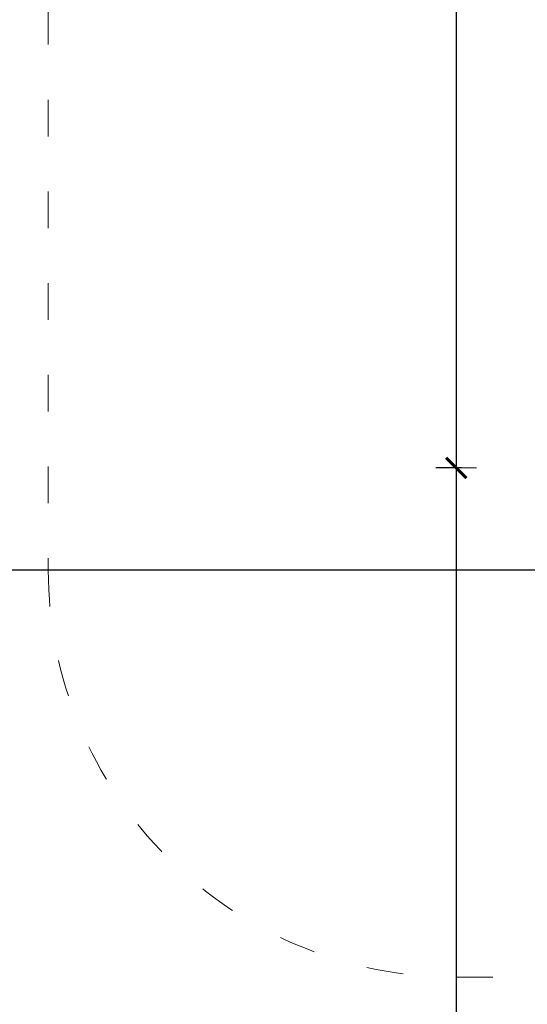
# Model space of a CAD drawing. Units: millimetres. Extents: x 1648 to 3849, y 1518 to 2283.
# Drawn here: x 3522 to 3571, y 1972 to 2068 of the extents above; entities that cross this region are included whole.
import ezdxf

# ---------------------------------------------------------------- set-up
doc = ezdxf.new("R2010")
doc.units = ezdxf.units.MM
doc.linetypes.add('ACAD_ISO03W100', pattern=[30, 12, -18])
doc.linetypes.add('JIS_02_4.0', pattern=[5.5, 4, -1.5])
doc.layers.get('Defpoints').update_dxf_attribs({"color": 250})
doc.layers.add('1-02 wid cienki', color=8, linetype='Continuous', lineweight=5)
doc.layers.add('ProfileEdges_Nr_Pióra__7', color=7, linetype='Continuous', lineweight=18)
doc.styles.add('1-25', font='arial-narrow_[pl.allfont.net].ttf', dxfattribs={"height": 7})
doc.dimstyles.new('1-25', dxfattribs={"dimtxt": 7, "dimasz": 0.2, "dimexe": 2, "dimexo": 5, "dimgap": 1.25, "dimtad": 1, "dimdec": 0, "dimrnd": 0.5, "dimtxsty": '1-25', "dimblk": 'BG dim mark', "dimcen": 0, "dimclrd": 256, "dimclre": 8, "dimclrt": 11, "dimadec": 0, "dimazin": 0, "dimtfac": 1, "dimtdec": 0, "dimtix": 1, "dimtmove": 1, "dimatfit": 3, "dimfxl": 0.5, "dimtfill": 1, "dimarcsym": 0})

# ---------------------------------------------------------------- blocks, each defined once
blk = doc.blocks.new('BG dim mark')
for p, q in [((0, -10), (0, 10)), ((10, 0), (-10, 0))]:
    blk.add_line(p, q)
at = {"color": 0, "linetype": 'ByBlock', "const_width": 1.5}
blk.add_lwpolyline([(5, 5), (-5, -5)], dxfattribs=at)
blk = doc.blocks.new('*D17')
at = {"layer": 'Defpoints', "color": 0, "transparency": 16777216}
for p in [(-198.566, 127.118), (-208.566, 19.989), (-198.566, 19.989)]:
    blk.add_point(p, dxfattribs=at)
at = {"layer": 'ProfileEdges_Nr_Pióra__7', "color": 8, "linetype": 'JIS_02_4.0', "lineweight": -2, "transparency": 16777216}
for p, q in [((-208.066, 127.118), (-210.566, 127.118)), ((-208.066, 19.989), (-210.566, 19.989))]:
    blk.add_line(p, q, dxfattribs=at)
at = {"layer": 'ProfileEdges_Nr_Pióra__7', "lineweight": -2, "transparency": 16777216}
blk.add_line((-208.566, 126.918), (-208.566, 20.189), dxfattribs=at)
at = {"layer": 'ProfileEdges_Nr_Pióra__7', "lineweight": -2, "transparency": 16777216, "xscale": 0.2, "yscale": 0.2, "zscale": 0.2}
for p, rotation in [((-208.566, 127.118), 90), ((-208.566, 19.989), 270)]:
    blk.add_blockref('BG dim mark', p, dxfattribs=dict(at, rotation=rotation))
at = {"layer": 'ProfileEdges_Nr_Pióra__7', "color": 11, "transparency": 16777216, "insert": (-213.316, 73.554), "char_height": 7, "attachment_point": 5, "rotation": 90, "style": '1-25', "bg_fill": 3, "box_fill_scale": 1.1, "bg_fill_color": 256, "bg_fill_true_color": 13158600, "bg_fill_transparency": 0}
blk.add_mtext('107', dxfattribs=at)
blk = doc.blocks.new('*D18')
at = {"layer": 'Defpoints', "color": 0, "transparency": 16777216}
for p in [(-198.566, 19.989), (-208.566, -130.011), (-137.331, -130.011)]:
    blk.add_point(p, dxfattribs=at)
at = {"layer": 'ProfileEdges_Nr_Pióra__7', "color": 8, "linetype": 'JIS_02_4.0', "lineweight": -2, "transparency": 16777216}
for p, q in [((-208.066, 19.989), (-210.566, 19.989)), ((-208.066, -130.011), (-210.566, -130.011))]:
    blk.add_line(p, q, dxfattribs=at)
at = {"layer": 'ProfileEdges_Nr_Pióra__7', "lineweight": -2, "transparency": 16777216}
blk.add_line((-208.566, 19.789), (-208.566, -129.811), dxfattribs=at)
at = {"layer": 'ProfileEdges_Nr_Pióra__7', "lineweight": -2, "transparency": 16777216, "xscale": 0.2, "yscale": 0.2, "zscale": 0.2}
for p, rotation in [((-208.566, 19.989), 90), ((-208.566, -130.011), 270)]:
    blk.add_blockref('BG dim mark', p, dxfattribs=dict(at, rotation=rotation))
at = {"layer": 'ProfileEdges_Nr_Pióra__7', "color": 11, "transparency": 16777216, "insert": (-213.316, -55.011), "char_height": 7, "attachment_point": 5, "rotation": 90, "style": '1-25', "bg_fill": 3, "box_fill_scale": 1.1, "bg_fill_color": 256, "bg_fill_true_color": 13158600, "bg_fill_transparency": 0}
blk.add_mtext('150', dxfattribs=at)
blk = doc.blocks.new('*D21')
at = {"layer": 'Defpoints', "color": 0, "transparency": 16777216}
for p in [(-348.566, 73.554), (-198.566, 19.989), (-198.566, 9.989)]:
    blk.add_point(p, dxfattribs=at)
at = {"layer": 'ProfileEdges_Nr_Pióra__7', "color": 8, "linetype": 'JIS_02_4.0', "lineweight": -2, "transparency": 16777216}
for p, q in [((-348.566, 10.489), (-348.566, 7.989)), ((-198.566, 10.489), (-198.566, 7.989))]:
    blk.add_line(p, q, dxfattribs=at)
at = {"layer": 'ProfileEdges_Nr_Pióra__7', "lineweight": -2, "transparency": 16777216}
blk.add_line((-348.366, 9.989), (-198.766, 9.989), dxfattribs=at)
at = {"layer": 'ProfileEdges_Nr_Pióra__7', "lineweight": -2, "transparency": 16777216, "xscale": 0.2, "yscale": 0.2, "zscale": 0.2, "rotation": 180}
blk.add_blockref('BG dim mark', (-348.566, 9.989), dxfattribs=at)
at = {"layer": 'ProfileEdges_Nr_Pióra__7', "lineweight": -2, "transparency": 16777216, "xscale": 0.2, "yscale": 0.2, "zscale": 0.2}
blk.add_blockref('BG dim mark', (-198.566, 9.989), dxfattribs=at)
at = {"layer": 'ProfileEdges_Nr_Pióra__7', "color": 11, "transparency": 16777216, "insert": (-273.566, 14.739), "char_height": 7, "attachment_point": 5, "style": '1-25', "bg_fill": 3, "box_fill_scale": 1.1, "bg_fill_color": 256, "bg_fill_true_color": 13158600, "bg_fill_transparency": 0}
blk.add_mtext('150', dxfattribs=at)
blk = doc.blocks.new('*U16')
at = {"layer": '1-02 wid cienki', "linetype": 'ACAD_ISO03W100', "ltscale": 0.3}
blk.add_lwpolyline([(-208.566, -30.011), (-66.096, -30.011, 0.414214), (-26.096, 9.989), (-26.096, 137.118, 0.414214), (-66.096, 177.118), (-208.566, 177.118, 0.414214), (-248.566, 137.118), (-248.566, 9.989, 0.414214)], format="xyb", close=True, dxfattribs=at)
at = {"layer": 'ProfileEdges_Nr_Pióra__7'}
dim = blk.add_linear_dim(base=(-208.566, 19.989), p1=(-198.566, 127.118), p2=(-198.566, 19.989), angle=90, dimstyle='1-25', override={"dimfxlon": 1}, dxfattribs=at)
dim.commit()
dim.dimension.update_dxf_attribs({"geometry": '*D17', "text_midpoint": (-213.316, 73.554)})
dim = blk.add_linear_dim(base=(-208.566, -130.011), p1=(-198.566, 19.989), p2=(-137.331, -130.011), angle=90, dimstyle='1-25', override={"dimfxlon": 1}, dxfattribs=at)
dim.commit()
dim.dimension.update_dxf_attribs({"geometry": '*D18', "text_midpoint": (-213.316, -55.011)})
dim = blk.add_linear_dim(base=(-198.566, 9.989), p1=(-348.566, 73.554), p2=(-198.566, 19.989), dimstyle='1-25', override={"dimfxlon": 1}, dxfattribs=at)
dim.commit()
dim.dimension.update_dxf_attribs({"geometry": '*D21', "text_midpoint": (-273.566, 14.739)})

msp = doc.modelspace()

# ---------------------------------------------------------------- block references
msp.add_blockref('*U16', (3772.894, 2004.313))

doc.saveas('drawing.dxf')
